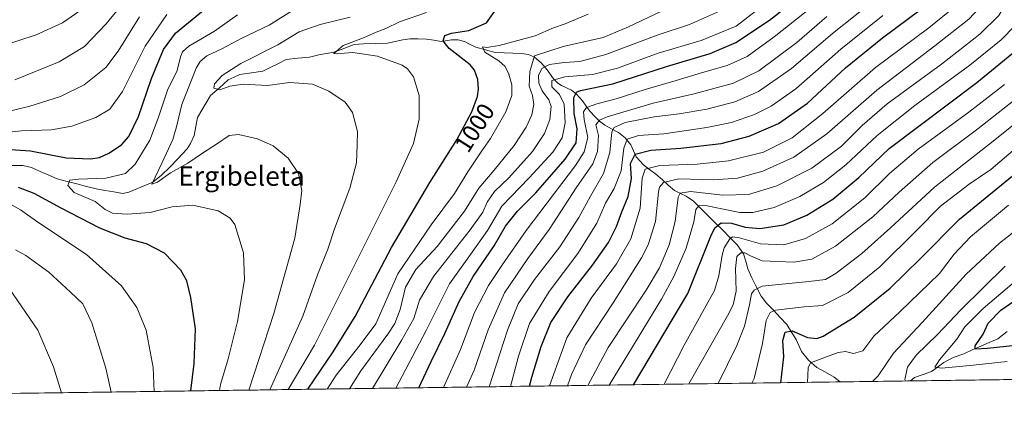
# Model space of a CAD drawing. Units: metres. Extents: x 593300 to 596725, y 4766083 to 4768444.
# Drawn here: x 595513 to 595917, y 4766105 to 4766267 of the extents above; entities that cross this region are included whole.
import ezdxf
from ezdxf.enums import TextEntityAlignment as Align

# ---------------------------------------------------------------- set-up
doc = ezdxf.new("R2010")
doc.units = ezdxf.units.M
doc.header["$MEASUREMENT"] = 0
for name, color, linetype, lineweight in [('Arbolado forestal CxS', 92, 'Continuous', 0), ('Corriente natural lineal', 142, 'Continuous', 13), ('Curva de nivel maestra', 36, 'Continuous', 30), ('Curva de nivel normal', 36, 'Continuous', 0), ('Entidad de ámbito territorial CxS', 92, 'Continuous', 0), ('Municipio CxS', 142, 'Continuous', 0), ('Rótulo de curva de nivel directora', 19, 'Continuous', 0), ('Texto cartográfico', 19, 'Continuous', 0)]:
    doc.layers.add(name, color=color, linetype=linetype, lineweight=lineweight)
doc.styles.add('Arial', font='txt', dxfattribs={"height": 0.2})

# ---------------------------------------------------------------- blocks, each defined once
blk = doc.blocks.new('*U150')
at = {"layer": 'Arbolado forestal CxS', "color": 92, "linetype": 'Continuous', "lineweight": 0}
blk.add_polyline3d([(596725.17, 4766130.18, 802.6), (594921.55, 4766105.11, 1094.39)], dxfattribs=at)
blk = doc.blocks.new('*U161')
at = {"layer": 'Curva de nivel normal', "color": 36, "linetype": 'Continuous', "lineweight": 0}
blk.add_polyline3d([(595623.1, 4766114.86, 1005), (595633.88, 4766133.16, 1005), (595667.44, 4766200.27, 1005), (595674.54, 4766215.94, 1005), (595676.86, 4766225.96, 1005), (595676.89, 4766235.69, 1005), (595674.62, 4766243.32, 1005), (595672.07, 4766246.7, 1005), (595669.96, 4766248.11, 1005), (595659.78, 4766251.86, 1005), (595649.6, 4766253.34, 1005), (595642.73, 4766252.82, 1005), (595641.77, 4766253, 1005), (595645.72, 4766256.23, 1005), (595654.08, 4766259.44, 1005), (595659.17, 4766261.69, 1005), (595663.19, 4766263.16, 1005), (595668.88, 4766265.94, 1005), (595679.9, 4766269.72, 1005)], dxfattribs=at)
blk = doc.blocks.new('*U162')
at = {"layer": 'Curva de nivel normal', "color": 36, "linetype": 'Continuous', "lineweight": 0}
blk.add_polyline3d([(595777.56, 4766117.01, 920), (595785.76, 4766133.16, 920), (595798.24, 4766155.62, 920), (595800.13, 4766161.64, 920), (595801.38, 4766170.15, 920), (595802.25, 4766173.12, 920), (595804.6, 4766176.82, 920), (595805.65, 4766177.56, 920), (595808.5, 4766177.27, 920), (595817.19, 4766174.76, 920), (595826.84, 4766174.37, 920), (595835.64, 4766176.94, 920), (595846.65, 4766183.02, 920), (595860.14, 4766193.58, 920), (595870.18, 4766203.6, 920), (595882.07, 4766213.68, 920), (595902.87, 4766228.87, 920), (595917.52, 4766240.16, 920)], dxfattribs=at)
blk = doc.blocks.new('*U164')
at = {"layer": 'Curva de nivel normal', "color": 36, "linetype": 'Continuous', "lineweight": 0}
blk.add_polyline3d([(595746.16, 4766116.57, 935), (595754.55, 4766132.18, 935), (595770.23, 4766155.76, 935), (595775.67, 4766164.84, 935), (595779.6, 4766174.28, 935), (595782.18, 4766183.96, 935), (595783.4, 4766193.96, 935), (595784.19, 4766195.6, 935), (595788.36, 4766196.19, 935), (595801.75, 4766194.7, 935), (595812.2, 4766194.99, 935), (595823.89, 4766198.63, 935), (595838.31, 4766205.88, 935), (595850.48, 4766214.88, 935), (595858.94, 4766223.37, 935), (595869.28, 4766232.26, 935), (595891.66, 4766248.61, 935), (595907.36, 4766260.94, 935), (595915.1, 4766268.61, 935), (595921.1, 4766278.61, 935)], dxfattribs=at)
blk = doc.blocks.new('*U165')
at = {"layer": 'Curva de nivel normal', "color": 36, "linetype": 'Continuous', "lineweight": 0}
blk.add_polyline3d([(595606.91, 4766114.63, 1015), (595617.13, 4766146.13, 1015), (595625.74, 4766177.11, 1015), (595627.96, 4766190.94, 1015), (595628.63, 4766196.61, 1015), (595627.31, 4766203.64, 1015), (595623.04, 4766210, 1015), (595616.94, 4766215.01, 1015), (595610.48, 4766217.89, 1015), (595602.64, 4766219.71, 1015), (595598.76, 4766219.3, 1015), (595594.05, 4766215.94, 1015), (595587.81, 4766211.94, 1015), (595581.88, 4766207.94, 1015), (595574.7, 4766203.88, 1015), (595569.36, 4766200.06, 1015), (595567.05, 4766199.2, 1015), (595571.3, 4766208.14, 1015), (595575.6, 4766217.61, 1015), (595577.18, 4766222.76, 1015), (595579.31, 4766231.94, 1015), (595585.24, 4766246.94, 1015), (595586.84, 4766249.72, 1015), (595589.67, 4766252.02, 1015), (595595.85, 4766254.82, 1015), (595603.95, 4766259.19, 1015), (595615.23, 4766264.57, 1015), (595625.99, 4766271.31, 1015)], dxfattribs=at)
blk = doc.blocks.new('*U166')
at = {"layer": 'Curva de nivel normal', "color": 36, "linetype": 'Continuous', "lineweight": 0}
blk.add_polyline3d([(595787.74, 4766117.15, 915), (595803.64, 4766145.21, 915), (595805.94, 4766149.72, 915), (595807.15, 4766155.32, 915), (595806.9, 4766164.65, 915), (595807.52, 4766169.5, 915), (595809.11, 4766171.08, 915), (595810.78, 4766171.08, 915), (595813.09, 4766169.74, 915), (595817.86, 4766167.74, 915), (595830.91, 4766167.21, 915), (595838.25, 4766168.45, 915), (595848.05, 4766173.76, 915), (595863.4, 4766185.77, 915), (595874.16, 4766195.92, 915), (595888.01, 4766208.15, 915), (595906.48, 4766221.94, 915), (595923.21, 4766235.18, 915)], dxfattribs=at)
blk = doc.blocks.new('*U167')
at = {"layer": 'Curva de nivel normal', "color": 36, "linetype": 'Continuous', "lineweight": 0}
blk.add_polyline3d([(595755.02, 4766116.69, 930), (595776.44, 4766152.01, 930), (595781.63, 4766161.3, 930), (595786.7, 4766173.02, 930), (595789.74, 4766183.79, 930), (595790.61, 4766188.8, 930), (595791.9, 4766190.29, 930), (595793.91, 4766190.65, 930), (595808.74, 4766187.67, 930), (595814.09, 4766187.62, 930), (595822.81, 4766189.71, 930), (595833.39, 4766194.16, 930), (595843.16, 4766199.9, 930), (595852.3, 4766207.13, 930), (595865.17, 4766219.24, 930), (595880.58, 4766231.61, 930), (595903.22, 4766248.17, 930), (595916.06, 4766258.51, 930), (595921.84, 4766264.5, 930)], dxfattribs=at)
blk = doc.blocks.new('*U169')
at = {"layer": 'Curva de nivel normal', "color": 36, "linetype": 'Continuous', "lineweight": 0}
blk.add_polyline3d([(595648.31, 4766115.21, 990), (595648.31, 4766115.21, 990), (595652.93, 4766122.61, 990), (595664.03, 4766137.65, 990), (595666.93, 4766141.97, 990), (595669.16, 4766147.81, 990), (595671.3, 4766156.99, 990), (595675.5, 4766164.24, 990), (595684.34, 4766173.59, 990), (595695.56, 4766188.19, 990), (595701.39, 4766197.59, 990), (595707.77, 4766204.94, 990), (595715.9, 4766215.12, 990), (595720.84, 4766222.67, 990), (595723.22, 4766227.79, 990), (595724.01, 4766231.94, 990), (595723.42, 4766235.73, 990), (595722.09, 4766239.54, 990), (595722.35, 4766245.56, 990), (595724.25, 4766251.94, 990), (595736.03, 4766255.77, 990), (595752.53, 4766259.56, 990), (595762.96, 4766263.92, 990), (595784.34, 4766274.03, 990)], dxfattribs=at)
blk = doc.blocks.new('*U171')
at = {"layer": 'Curva de nivel normal', "color": 36, "linetype": 'Continuous', "lineweight": 0}
blk.add_polyline3d([(595696.4, 4766115.88, 965), (595699.48, 4766122.88, 965), (595705.25, 4766139.44, 965), (595712.04, 4766154.61, 965), (595721.61, 4766168.7, 965), (595730.27, 4766180.67, 965), (595741.39, 4766197.8, 965), (595748.27, 4766207.66, 965), (595750.27, 4766212.68, 965), (595750.6, 4766219.2, 965), (595749.52, 4766223.59, 965), (595751.02, 4766225.53, 965), (595754.16, 4766226.86, 965), (595773.05, 4766232.6, 965), (595789.98, 4766236.4, 965), (595806.16, 4766240.72, 965), (595816.48, 4766245.8, 965), (595832.11, 4766257.48, 965), (595844.42, 4766268.09, 965)], dxfattribs=at)
blk = doc.blocks.new('*U175')
at = {"layer": 'Curva de nivel normal', "color": 36, "linetype": 'Continuous', "lineweight": 0}
blk.add_polyline3d([(595615.49, 4766114.75, 1010), (595629.07, 4766145.01, 1010), (595635.16, 4766161.94, 1010), (595639.32, 4766172.61, 1010), (595642.17, 4766180.94, 1010), (595648.47, 4766197.61, 1010), (595651.18, 4766207.96, 1010), (595651.48, 4766215.35, 1010), (595651.52, 4766220.96, 1010), (595649.51, 4766228.67, 1010), (595646.49, 4766232.88, 1010), (595639.72, 4766237.51, 1010), (595633.01, 4766240.36, 1010), (595623.65, 4766240.97, 1010), (595614.53, 4766239.86, 1010), (595604.53, 4766240.36, 1010), (595599.11, 4766239.48, 1010), (595594.99, 4766238.02, 1010), (595592.53, 4766238.76, 1010), (595592.78, 4766240.42, 1010), (595595.92, 4766243.93, 1010), (595603.54, 4766248.78, 1010), (595618.85, 4766256.57, 1010), (595627.53, 4766261.83, 1010), (595636.2, 4766264.81, 1010), (595648.53, 4766267.92, 1010)], dxfattribs=at)
blk = doc.blocks.new('*U179')
at = {"layer": 'Curva de nivel normal', "color": 36, "linetype": 'Continuous', "lineweight": 0}
blk.add_polyline3d([(595657.67841, 4766115.34071, 985), (595669.83, 4766135.34, 985), (595674.71, 4766144.01, 985), (595677.03, 4766151.58, 985), (595682.75, 4766161.33, 985), (595697.93, 4766180.44, 985), (595703.11, 4766187.7, 985), (595704.83, 4766191.85, 985), (595707.91, 4766196.21, 985), (595713.69, 4766201.92, 985), (595723.52, 4766212.74, 985), (595728.47, 4766220.05, 985), (595730.61, 4766225.78, 985), (595731.16, 4766231.13, 985), (595730.24, 4766233.95, 985), (595727.48, 4766237.55, 985), (595726.05, 4766240.71, 985), (595725.98, 4766243.89, 985), (595727.38, 4766246.73, 985), (595730.52, 4766248.44, 985), (595736.55, 4766249.29, 985), (595742.94, 4766249.68, 985), (595753.59, 4766252.56, 985), (595774.76, 4766260.51, 985), (595787.96, 4766264.8, 985), (595801.53, 4766270.94, 985)], dxfattribs=at)
blk = doc.blocks.new('*U184')
at = {"layer": 'Curva de nivel normal', "color": 36, "linetype": 'Continuous', "lineweight": 0}
for points in [[(595550.33, 4766113.85, 1035), (595548.09, 4766123.59, 1035), (595542.32, 4766142.23, 1035), (595538.62, 4766150.03, 1035), (595533.54, 4766154.94, 1035), (595524.68, 4766163.09, 1035), (595515.2, 4766169.98, 1035), (595511, 4766172.24, 1035)], [(595489.87, 4766224.7, 1035), (595516.87, 4766231.31, 1035), (595529.53, 4766235.25, 1035), (595539.21, 4766240.12, 1035), (595548.08, 4766247.2, 1035), (595553.23, 4766253.94, 1035), (595562, 4766268.04, 1035)]]:
    blk.add_polyline3d(points, dxfattribs=at)
blk = doc.blocks.new('*U185')
at = {"layer": 'Curva de nivel normal', "color": 36, "linetype": 'Continuous', "lineweight": 0}
blk.add_polyline3d([(595667.25, 4766115.47, 980), (595679.75, 4766139.15, 980), (595689.32, 4766158.27, 980), (595698.72, 4766171.26, 980), (595704.96, 4766180.2, 980), (595710.91, 4766190.26, 980), (595722.05, 4766201.9, 980), (595731.85, 4766212.44, 980), (595735.66, 4766218.23, 980), (595736.92, 4766224.5, 980), (595736.44, 4766232.19, 980), (595734.6, 4766236.08, 980), (595731.43, 4766239.27, 980), (595731.44, 4766241.8, 980), (595736.81, 4766243.39, 980), (595748.21, 4766244.33, 980), (595758.45, 4766246.93, 980), (595775.08, 4766253.12, 980), (595792.82, 4766258.35, 980), (595807.2, 4766264.14, 980), (595823.37, 4766276.79, 980)], dxfattribs=at)
blk = doc.blocks.new('*U187')
at = {"layer": 'Curva de nivel normal', "color": 36, "linetype": 'Continuous', "lineweight": 0}
blk.add_polyline3d([(595836.56, 4766117.83, 895), (595836.76, 4766123.77, 895), (595837.79, 4766125.88, 895), (595843.24, 4766127.83, 895), (595849.11, 4766130.13, 895), (595852.15, 4766130.45, 895), (595855.39, 4766129.63, 895), (595859.26, 4766130.83, 895), (595863.77, 4766136.8, 895), (595874.4, 4766146.73, 895), (595890.8, 4766162.5, 895), (595896.83, 4766170.5, 895), (595903.52, 4766177.57, 895), (595919.19, 4766190.57, 895)], dxfattribs=at)
blk = doc.blocks.new('*U188')
at = {"layer": 'Curva de nivel normal', "color": 36, "linetype": 'Continuous', "lineweight": 0}
blk.add_polyline3d([(595737.85, 4766116.46, 940), (595739.48, 4766121.06, 940), (595745.26, 4766133.29, 940), (595756.63, 4766150.48, 940), (595768.33, 4766168.94, 940), (595770.98, 4766174.31, 940), (595774.06, 4766183.94, 940), (595775.32, 4766195.94, 940), (595775.75, 4766198.01, 940), (595777.3, 4766199.94, 940), (595783.61, 4766201.4, 940), (595798.05, 4766201.04, 940), (595807.73, 4766201.73, 940), (595818.13, 4766204.55, 940), (595830.87, 4766210.39, 940), (595844.4, 4766219.97, 940), (595864.97, 4766237.9, 940), (595888.83, 4766256.09, 940), (595902.88, 4766267.06, 940), (595909.44, 4766274.03, 940), (595915.55, 4766286.11, 940), (595920.85, 4766303.36, 940)], dxfattribs=at)
blk = doc.blocks.new('*U193')
at = {"layer": 'Curva de nivel normal', "color": 36, "linetype": 'Continuous', "lineweight": 0}
blk.add_polyline3d([(595799.84, 4766117.32, 910), (595807.5, 4766132.92, 910), (595810.68, 4766140.97, 910), (595812.69, 4766149.61, 910), (595813.51, 4766154.19, 910), (595814.56, 4766155.71, 910), (595817.86, 4766157.28, 910), (595837, 4766159.25, 910), (595843.96, 4766160.09, 910), (595848.32, 4766162.75, 910), (595858.78, 4766170.78, 910), (595870.58, 4766181.29, 910), (595888.73, 4766198.08, 910), (595912.8, 4766216.97, 910), (595933.78, 4766233.82, 910)], dxfattribs=at)
blk = doc.blocks.new('*U194')
at = {"layer": 'Curva de nivel normal', "color": 36, "linetype": 'Continuous', "lineweight": 0}
blk.add_polyline3d([(595876.862, 4766118.3876, 885), (595876.55, 4766118.99, 885), (595877.66, 4766124, 885), (595881.14, 4766129, 885), (595889.93, 4766137.53, 885), (595899.51, 4766147.64, 885), (595917.8, 4766165.56, 885)], dxfattribs=at)
blk = doc.blocks.new('*U197')
at = {"layer": 'Curva de nivel normal', "color": 36, "linetype": 'Continuous', "lineweight": 0}
blk.add_polyline3d([(595639.15, 4766115.08, 995), (595642.82, 4766120.76, 995), (595652.64, 4766133.24, 995), (595659.15, 4766141.86, 995), (595668.1, 4766162.48, 995), (595681.8, 4766182.52, 995), (595691.4, 4766195.39, 995), (595696.94, 4766204.26, 995), (595702.43, 4766212.56, 995), (595706.28, 4766218.01, 995), (595712.55, 4766228.96, 995), (595714.98, 4766235.72, 995), (595714.97, 4766240.06, 995), (595713.82, 4766244.39, 995), (595712.25, 4766247.64, 995), (595709.58, 4766249.94, 995), (595703.9, 4766253.52, 995), (595702.92, 4766255.65, 995), (595704.71, 4766255.45, 995), (595709.74, 4766256.24, 995), (595724.63, 4766260.23, 995), (595732.06, 4766263.47, 995), (595736.89, 4766265.1, 995), (595746.34, 4766269.08, 995)], dxfattribs=at)
blk = doc.blocks.new('*U199')
at = {"layer": 'Curva de nivel normal', "color": 36, "linetype": 'Continuous', "lineweight": 0}
blk.add_polyline3d([(595730.46, 4766116.35, 945), (595737.57, 4766136.16, 945), (595747.53, 4766152.42, 945), (595757.98, 4766166.56, 945), (595763.86, 4766176.79, 945), (595767.69, 4766189.45, 945), (595768.57, 4766201.73, 945), (595769.74, 4766205.47, 945), (595775.77, 4766206.94, 945), (595791.13, 4766207.5, 945), (595804.1, 4766208.84, 945), (595818.4, 4766212.41, 945), (595830.22, 4766218.29, 945), (595842.83, 4766228.27, 945), (595864.45, 4766247.15, 945), (595886.37, 4766263.45, 945), (595897.2, 4766272.28, 945), (595904.36, 4766279.96, 945), (595908.34, 4766287.45, 945), (595912.16, 4766297.94, 945), (595918.13, 4766318.09, 945)], dxfattribs=at)
blk = doc.blocks.new('*U202')
at = {"layer": 'Curva de nivel normal', "color": 36, "linetype": 'Continuous', "lineweight": 0}
blk.add_polyline3d([(595813.69, 4766117.51, 905), (595813.69, 4766117.51, 905), (595814.64, 4766119.44, 905), (595818.07, 4766133.81, 905), (595819.48, 4766143.25, 905), (595821.16, 4766146.48, 905), (595823.43, 4766147.52, 905), (595835.2, 4766148.9, 905), (595842.65, 4766149.34, 905), (595853.23, 4766154.8, 905), (595866.2, 4766165.26, 905), (595881.34, 4766180.26, 905), (595891.23, 4766190.27, 905), (595902.96, 4766199.27, 905), (595911.92, 4766205.33, 905), (595940.54, 4766229.66, 905)], dxfattribs=at)
blk = doc.blocks.new('*U205')
at = {"layer": 'Curva de nivel normal', "color": 36, "linetype": 'Continuous', "lineweight": 0}
blk.add_polyline3d([(595863.29, 4766118.2, 890), (595865.6, 4766120.49, 890), (595871.87, 4766129.8, 890), (595883.58, 4766142.35, 890), (595901.78, 4766162.25, 890), (595915.5, 4766175.02, 890), (595925.61, 4766182.94, 890)], dxfattribs=at)
blk = doc.blocks.new('*U207')
at = {"layer": 'Curva de nivel normal', "color": 36, "linetype": 'Continuous', "lineweight": 0}
blk.add_polyline3d([(595714.49, 4766116.13, 955), (595717.69, 4766128.61, 955), (595722.31, 4766142, 955), (595730.31, 4766155.14, 955), (595742.13, 4766170.83, 955), (595749.93, 4766183.23, 955), (595753.5, 4766191.48, 955), (595757.06, 4766197.45, 955), (595759.89, 4766204.76, 955), (595760.98, 4766214.04, 955), (595762.44, 4766217.79, 955), (595767.02, 4766219.2, 955), (595777.53, 4766219.89, 955), (595795.18, 4766222.48, 955), (595805.32, 4766224.62, 955), (595814.71, 4766227.84, 955), (595821.63, 4766231.25, 955), (595831.73, 4766238.42, 955), (595850.25, 4766254.69, 955), (595867.53, 4766268.56, 955)], dxfattribs=at)
blk = doc.blocks.new('*U208')
at = {"layer": 'Curva de nivel normal', "color": 36, "linetype": 'Continuous', "lineweight": 0}
for points in [[(595567.98, 4766114.09, 1030), (595567.54, 4766123.94, 1030), (595564.68, 4766139.2, 1030), (595560.83, 4766148.57, 1030), (595554.52, 4766157.47, 1030), (595540.16, 4766170.4, 1030), (595520.1, 4766183.69, 1030), (595513.06, 4766188.64, 1030), (595507.36, 4766191.84, 1030)], [(595503.02, 4766220.14, 1030), (595513.45, 4766221.18, 1030), (595525.76, 4766221.53, 1030), (595534.2, 4766223.02, 1030), (595543.99, 4766226.58, 1030), (595549.79, 4766230.08, 1030), (595554.96, 4766237.27, 1030), (595564.3, 4766255.89, 1030), (595573.12, 4766268.95, 1030)]]:
    blk.add_polyline3d(points, dxfattribs=at)
blk = doc.blocks.new('*U209')
at = {"layer": 'Curva de nivel normal', "color": 36, "linetype": 'Continuous', "lineweight": 0}
blk.add_polyline3d([(595686.96, 4766115.75, 970), (595693.85, 4766131.39, 970), (595699.7, 4766146.46, 970), (595705.38, 4766157.66, 970), (595711.18, 4766166.29, 970), (595720.83, 4766180.27, 970), (595741.18, 4766206.94, 970), (595744.78, 4766212.48, 970), (595746.28, 4766218.44, 970), (595744.69, 4766225.81, 970), (595744.42, 4766228.98, 970), (595745.71, 4766230.74, 970), (595749.87, 4766232.24, 970), (595757.93, 4766234.26, 970), (595769.78, 4766238.14, 970), (595782.6, 4766241.85, 970), (595793.36, 4766245.2, 970), (595803.53, 4766248.02, 970), (595811.7, 4766251.69, 970), (595822.87, 4766259.73, 970), (595841.2, 4766274.26, 970)], dxfattribs=at)
blk = doc.blocks.new('*U211')
at = {"layer": 'Curva de nivel normal', "color": 36, "linetype": 'Continuous', "lineweight": 0}
blk.add_polyline3d([(595505.19, 4766255.92, 1045), (595519.53, 4766260.58, 1045), (595530.36, 4766265.52, 1045), (595538.84, 4766271.44, 1045)], dxfattribs=at)
blk = doc.blocks.new('*U214')
at = {"layer": 'Curva de nivel normal', "color": 36, "linetype": 'Continuous', "lineweight": 0}
blk.add_polyline3d([(595918.52, 4766126.41, 880), (595904.65, 4766124.88, 880), (595891.78, 4766123.71, 880), (595888.85, 4766124.1, 880), (595890.78, 4766127.1, 880), (595897.86, 4766135.61, 880), (595901.19, 4766140.67, 880), (595908.77, 4766148.11, 880), (595934.18, 4766169.86, 880)], dxfattribs=at)
blk = doc.blocks.new('*U215')
at = {"layer": 'Curva de nivel normal', "color": 36, "linetype": 'Continuous', "lineweight": 0}
blk.add_polyline3d([(595705.65, 4766116.01, 960), (595713.18, 4766139.3, 960), (595717.65, 4766150.13, 960), (595724.25, 4766160.02, 960), (595734.68, 4766173.52, 960), (595742.51, 4766185.51, 960), (595747.32, 4766194.33, 960), (595752.64, 4766203.61, 960), (595755.23, 4766212.29, 960), (595756.06, 4766220.78, 960), (595757.06, 4766222.52, 960), (595761.52, 4766224.61, 960), (595773.55, 4766226.95, 960), (595783.72, 4766228.12, 960), (595795.19, 4766230.1, 960), (595806.59, 4766233.03, 960), (595816.43, 4766237.28, 960), (595829.92, 4766246.72, 960), (595846.84, 4766261.14, 960), (595860.74, 4766272.32, 960)], dxfattribs=at)
blk = doc.blocks.new('*U217')
at = {"layer": 'Curva de nivel normal', "color": 36, "linetype": 'Continuous', "lineweight": 0}
for points in [[(595529.95, 4766113.57, 1040), (595526.62, 4766124.24, 1040), (595520.22, 4766139.23, 1040), (595508.48, 4766156.27, 1040)], [(595510.78, 4766242.11, 1040), (595528.98, 4766249.56, 1040), (595539.32, 4766255.8, 1040), (595548.25, 4766265.07, 1040), (595566.41, 4766287.47, 1040), (595578.36, 4766303.14, 1040), (595588.1, 4766313.33, 1040), (595600.59, 4766322.79, 1040), (595611.86, 4766330.52, 1040), (595622.99, 4766339.58, 1040), (595630.74, 4766347.82, 1040), (595638.18, 4766358.58, 1040), (595653.8, 4766379.27, 1040), (595669.28, 4766400.89, 1040), (595685.57, 4766425.09, 1040), (595702.49, 4766446.89, 1040), (595714.32, 4766462.94, 1040), (595721.41, 4766475.27, 1040), (595727.45, 4766490.36, 1040), (595731.46, 4766500.74, 1040), (595733.59, 4766510.66, 1040), (595733.34, 4766520.41, 1040), (595730.86, 4766531.6, 1040)]]:
    blk.add_polyline3d(points, dxfattribs=at)
blk = doc.blocks.new('*U219')
at = {"layer": 'Curva de nivel normal', "color": 36, "linetype": 'Continuous', "lineweight": 0}
blk.add_polyline3d([(595594.88, 4766114.47, 1020), (595595.3, 4766116.98, 1020), (595598.41, 4766127.48, 1020), (595602.21, 4766142.87, 1020), (595605.06, 4766159.94, 1020), (595604.72, 4766171, 1020), (595601.12, 4766182.63, 1020), (595599.27, 4766185.24, 1020), (595594.26, 4766188.36, 1020), (595583.93, 4766190.65, 1020), (595575.33, 4766189.95, 1020), (595566.27, 4766187.67, 1020), (595556.84, 4766186.91, 1020), (595550.91, 4766187.31, 1020), (595547.84, 4766188.91, 1020), (595543.77, 4766192.18, 1020), (595535.08, 4766195.82, 1020), (595532.44, 4766198.67, 1020), (595533.29, 4766200.94, 1020), (595536.85, 4766201.32, 1020), (595548.11, 4766201.66, 1020), (595556.2, 4766203.64, 1020), (595560.2, 4766207.52, 1020), (595566.19, 4766217.28, 1020), (595569.67, 4766226.34, 1020), (595573.5, 4766237.94, 1020), (595577.47, 4766245.94, 1020), (595578.74, 4766251.58, 1020), (595579.63, 4766253.65, 1020), (595582.2, 4766255.92, 1020), (595592.75, 4766262.08, 1020), (595602.2, 4766268.88, 1020)], dxfattribs=at)
blk = doc.blocks.new('*U221')
at = {"layer": 'Curva de nivel maestra', "color": 36, "linetype": 'Continuous', "lineweight": 30}
blk.add_polyline3d([(595722.23, 4766116.24, 950), (595723.25, 4766119.94, 950), (595727.03, 4766132.61, 950), (595730.98, 4766142.4, 950), (595738.07, 4766153.02, 950), (595748.2, 4766165.91, 950), (595754.7, 4766175.27, 950), (595758.02, 4766181.9, 950), (595760.2, 4766187.92, 950), (595762.8, 4766194.18, 950), (595764.14, 4766201.61, 950), (595763.83, 4766207.71, 950), (595765.71, 4766211.56, 950), (595772.16, 4766213.27, 950), (595784.47, 4766214.03, 950), (595801.05, 4766216, 950), (595812.56, 4766219.02, 950), (595824.64, 4766224.14, 950), (595836.53, 4766232.59, 950), (595852.16, 4766246.99, 950), (595867.37, 4766259.44, 950), (595888.16, 4766274.96, 950)], dxfattribs=at)
blk = doc.blocks.new('*U222')
at = {"layer": 'Curva de nivel maestra', "color": 36, "linetype": 'Continuous', "lineweight": 30}
blk.add_polyline3d([(595927.05, 4766133.52, 875), (595910.52, 4766131.78, 875), (595905.42, 4766131.4, 875), (595905.48, 4766132.83, 875), (595908.7, 4766137.61, 875), (595910.71, 4766142.18, 875), (595915.98, 4766147.47, 875), (595926.19, 4766154.64, 875)], dxfattribs=at)
blk = doc.blocks.new('*U224')
at = {"layer": 'Curva de nivel maestra', "color": 36, "linetype": 'Continuous', "lineweight": 30}
blk.add_polyline3d([(595676.76, 4766115.61, 975), (595681.85, 4766126.42, 975), (595687.44, 4766137.95, 975), (595693.31, 4766151.08, 975), (595699.08, 4766161.28, 975), (595707.79, 4766173.97, 975), (595712.41, 4766181.94, 975), (595717.34, 4766188.16, 975), (595724.87, 4766195.73, 975), (595736.95, 4766209.55, 975), (595741.37, 4766216.28, 975), (595741.8, 4766221.94, 975), (595740.64, 4766228.27, 975), (595740.47, 4766234.91, 975), (595741.53, 4766237.11, 975), (595743.28, 4766237.72, 975), (595756.48, 4766240.53, 975), (595778.56, 4766247.64, 975), (595796.52, 4766252.92, 975), (595807.01, 4766257.49, 975), (595820.93, 4766266.68, 975), (595835.87, 4766278.43, 975)], dxfattribs=at)
blk = doc.blocks.new('*U225')
at = {"layer": 'Curva de nivel maestra', "color": 36, "linetype": 'Continuous', "lineweight": 30}
blk.add_polyline3d([(595825.61, 4766117.68, 900), (595826.73, 4766128.27, 900), (595826.31, 4766135.07, 900), (595827.32, 4766138.48, 900), (595830.21, 4766139.04, 900), (595836.54, 4766136.32, 900), (595840.35, 4766135.85, 900), (595842.9, 4766136.75, 900), (595855.66, 4766144.62, 900), (595870.45, 4766156.46, 900), (595882.95, 4766168.74, 900), (595898.94, 4766184.89, 900), (595923.74, 4766205.13, 900)], dxfattribs=at)
blk = doc.blocks.new('*U226')
at = {"layer": 'Curva de nivel maestra', "color": 36, "linetype": 'Continuous', "lineweight": 30}
blk.add_polyline3d([(595765, 4766116.83, 925), (595787.36, 4766154.27, 925), (595796.78, 4766177.89, 925), (595798.39, 4766181.3, 925), (595800.98, 4766183.35, 925), (595805.26, 4766183.21, 925), (595810.92, 4766181.52, 925), (595816.99, 4766180.98, 925), (595826.74, 4766182.52, 925), (595836.23, 4766186.48, 925), (595846.9, 4766193.05, 925), (595857.55, 4766201.95, 925), (595870.14, 4766213.94, 925), (595906.13, 4766240.96, 925), (595923.55, 4766255.23, 925)], dxfattribs=at)
blk = doc.blocks.new('*U227')
at = {"layer": 'Curva de nivel maestra', "color": 36, "linetype": 'Continuous', "lineweight": 30}
blk.add_polyline3d([(595631.08, 4766114.97, 1000), (595641.61, 4766130.34, 1000), (595650.66, 4766144.87, 1000), (595665.54, 4766173.17, 1000), (595681.32, 4766199.98, 1000), (595692.4, 4766217.46, 1000), (595698.58, 4766229.02, 1000), (595700.94, 4766235.28, 1000), (595701.32, 4766238.27, 1000), (595700.95, 4766242.27, 1000), (595699.58, 4766246.06, 1000), (595697.8, 4766248.3, 1000), (595689.25, 4766255.05, 1000), (595686.75, 4766258.08, 1000), (595687.42, 4766260.3, 1000), (595690.2, 4766261.33, 1000), (595697.33, 4766262.38, 1000), (595704.55, 4766265.57, 1000), (595708.03, 4766270.29, 1000)], dxfattribs=at)
blk = doc.blocks.new('*U231')
at = {"layer": 'Curva de nivel maestra', "color": 36, "linetype": 'Continuous', "lineweight": 30}
for points in [[(595582.99, 4766114.3, 1025), (595584.49, 4766125.57, 1025), (595584.97, 4766139.88, 1025), (595583.08, 4766152.67, 1025), (595581.45, 4766159.57, 1025), (595578.98, 4766163.91, 1025), (595572.26, 4766170.91, 1025), (595564.82, 4766174.68, 1025), (595556.09, 4766177.04, 1025), (595545.67, 4766181.2, 1025), (595529.7, 4766189.33, 1025), (595518.65, 4766195.41, 1025), (595512.28, 4766197.94, 1025)], [(595506.87, 4766213.57, 1025), (595517.11, 4766212.92, 1025), (595531.8, 4766210.09, 1025), (595541.79, 4766209.65, 1025), (595545.55, 4766210.17, 1025), (595549.31, 4766212.01, 1025), (595554.49, 4766215.46, 1025), (595557.61, 4766218.78, 1025), (595561.52, 4766227.04, 1025), (595566.92, 4766242.69, 1025), (595571.75, 4766254.58, 1025), (595576.8, 4766261.27, 1025), (595588.89, 4766271.27, 1025)]]:
    blk.add_polyline3d(points, dxfattribs=at)

msp = doc.modelspace()

# ---------------------------------------------------------------- linework, layer by layer
at = {"layer": 'Arbolado forestal CxS', "color": 92, "linetype": 'Continuous', "lineweight": 0}
msp.add_polyline3d([(596725.17, 4766130.18, 802.6), (594921.55, 4766105.11, 1094.39)], dxfattribs=at)
at = {"layer": 'Corriente natural lineal', "color": 142, "linetype": 'Continuous', "lineweight": 13}
for points in [[(595508.97, 4766206.96, 1022.06), (595513.95, 4766206.88, 1021.57), (595517.56, 4766206.08, 1021.65), (595521.09, 4766204.51, 1021.62), (595524.62, 4766202.94, 1020.88), (595528.16, 4766201.38, 1020.47), (595532.16, 4766200.37, 1019.86), (595536.16, 4766199.36, 1018.99), (595540.17, 4766198.35, 1019.12), (595544.17, 4766197.34, 1018.83), (595547.78, 4766196.71, 1018), (595551.4, 4766196.07, 1017.09), (595555.01, 4766195.43, 1016.6), (595557.59, 4766195.9, 1016.52), (595560.89, 4766197.29, 1016.37), (595564.2, 4766198.67, 1015.51), (595567.5, 4766200.06, 1015.25), (595571.03, 4766202.95, 1014.83), (595574.38, 4766206.28, 1014.5), (595577.74, 4766209.61, 1013.75), (595579.62, 4766211.67, 1013.66), (595581.5, 4766213.73, 1013.29), (595582.94, 4766216.02, 1013.3), (595584.36, 4766219.27, 1012.83), (595585.07, 4766222.98, 1012.59), (595585.78, 4766226.7, 1012.27), (595587.57, 4766229.7, 1011.87), (595589.36, 4766232.7, 1011.18), (595591.14, 4766235.7, 1010.59), (595594.78, 4766238.88, 1010.26), (595598.41, 4766242.06, 1010.09), (595600.83, 4766243.22, 1009.43), (595603.24, 4766244.38, 1009.13), (595607.97, 4766245.04, 1008.55), (595612.7, 4766245.71, 1007.98), (595615.87, 4766247.3, 1007.21), (595619.04, 4766248.9, 1007.1), (595622.21, 4766250.49, 1007.47), (595627.02, 4766250.96, 1007.17), (595631.82, 4766251.43, 1006.49), (595636.17, 4766252.59, 1006.11), (595639, 4766253.01, 1005.56), (595641.82, 4766253.44, 1004.97), (595646, 4766255.01, 1004.97), (595650.17, 4766256.58, 1004.99), (595654.01, 4766256.97, 1004.52), (595658.97, 4766257.08, 1004.06), (595663.93, 4766257.19, 1003.53), (595667.05, 4766257.9, 1002.76), (595670.18, 4766258.61, 1002.37), (595673.06, 4766258.93, 1002.05), (595676.5, 4766258.9, 1001.43), (595679.94, 4766258.87, 1001.13), (595682.98, 4766258.38, 1000.75), (595686.02, 4766257.88, 1000.35), (595690.17, 4766258.6, 999.18), (595692.91, 4766258.6, 998.79), (595695.47, 4766257.87, 998.64), (595697.82, 4766256.68, 997.91), (595700.18, 4766255.49, 996.77), (595704.17, 4766254.44, 995.15), (595708.16, 4766253.4, 993.86), (595711.78, 4766253.26, 993.39), (595715.39, 4766253.12, 993.01), (595719, 4766252.97, 992.16), (595721.83, 4766252.56, 991.23), (595724.25, 4766251.42, 989.78), (595727, 4766249.04, 987.07), (595729.46, 4766246.29, 983.95), (595732.06, 4766242.58, 980.08), (595733.91, 4766240.72, 979.26), (595735.34, 4766239.75, 978.49), (595739.46, 4766237.85, 976.08), (595741.55, 4766236.19, 974.66), (595743.99, 4766233.53, 972.77), (595745.57, 4766231.29, 970.68), (595747.15, 4766229.06, 968.37), (595749.1, 4766227.1, 967.11), (595751.06, 4766225.15, 965.43), (595753.23, 4766223.55, 962.74), (595756.01, 4766222.01, 959.79), (595758.8, 4766220.47, 958), (595761.58, 4766218.23, 955.66), (595763.85, 4766215.48, 953.34), (595765, 4766213.01, 951.23), (595766.15, 4766210.54, 948.62), (595769.07, 4766207.15, 945.91), (595771.63, 4766205.27, 943.82), (595774.19, 4766203.39, 942.35), (595776.73, 4766201.15, 940.96), (595779.26, 4766198.91, 938.81), (595781.8, 4766196.66, 936.87), (595784.25, 4766195.48, 935.47), (595786.71, 4766194.29, 933.71), (595789.62, 4766192.23, 932.33), (595792.63, 4766189.25, 929.76), (595795.64, 4766186.26, 928.21), (595798.64, 4766183.28, 926.26), (595801.65, 4766180.3, 923.04), (595804.65, 4766177.31, 919.82), (595807.66, 4766174.33, 917.18), (595810.25, 4766170.69, 915.51), (595811.11, 4766167.58, 914.08), (595811.98, 4766164.46, 912.77), (595813.66, 4766160.8, 912.11), (595815.35, 4766157.14, 910.53), (595817.5, 4766153.21, 907.75), (595819.73, 4766150.36, 906.52), (595822.49, 4766147.42, 904.94), (595825.25, 4766144.47, 902.66), (595828.01, 4766141.53, 900.51), (595829.95, 4766138.5, 898.88), (595831.89, 4766135.47, 897.97), (595833, 4766132.98, 897.69), (595834.11, 4766130.49, 897.16), (595836.99, 4766126.99, 895.7), (595840.42, 4766123.98, 893.63), (595843.95, 4766121.95, 892.81), (595847.48, 4766119.92, 892.08), (595850.01, 4766118.01, 891.3)], [(595918.63, 4766138.76, 870.52), (595914.7, 4766135.74, 872.73), (595911.21, 4766134.2, 874.62), (595907.73, 4766132.66, 875.36), (595904.24, 4766131.13, 876.12), (595900.76, 4766129.59, 876.98), (595896.44, 4766128.08, 879.06), (595892.49, 4766125.96, 880.13), (595889.96, 4766124.09, 880.6), (595887.44, 4766122.22, 881.44), (595884, 4766121, 882.84), (595880.56, 4766119.78, 884.27), (595878.79, 4766118.41, 884.9)]]:
    msp.add_polyline3d(points, dxfattribs=at)
at = {"layer": 'Entidad de ámbito territorial CxS', "color": 92, "linetype": 'Continuous', "lineweight": 0}
msp.add_polyline3d([(595918.26, 4766118.96, 883.89), (595913.26, 4766118.89, 884.23), (595908.27, 4766118.82, 884.36), (595903.28, 4766118.75, 884.5), (595898.28, 4766118.69, 883.88), (595893.29, 4766118.62, 882.41), (595888.29, 4766118.55, 882.21), (595883.3, 4766118.48, 883.5), (595878.3, 4766118.41, 885.05), (595873.31, 4766118.34, 886.7), (595868.32, 4766118.27, 888.4), (595863.32, 4766118.2, 889.54), (595858.33, 4766118.13, 890.04), (595853.33, 4766118.06, 890.71), (595848.34, 4766117.99, 891.61), (595843.34, 4766117.92, 892.69), (595838.35, 4766117.85, 894.3), (595833.36, 4766117.78, 896.02), (595828.36, 4766117.71, 898.34), (595823.37, 4766117.64, 901.24), (595818.37, 4766117.57, 903.82), (595813.38, 4766117.51, 905.39), (595808.38, 4766117.44, 906.97), (595803.39, 4766117.37, 908.81), (595798.39, 4766117.3, 910.39), (595793.4, 4766117.23, 911.81), (595788.41, 4766117.16, 914.11), (595783.41, 4766117.09, 917.07), (595778.42, 4766117.02, 919.71), (595773.42, 4766116.95, 921.83), (595768.43, 4766116.88, 923.74), (595763.43, 4766116.81, 925.77), (595758.44, 4766116.74, 927.66), (595753.45, 4766116.67, 930.01), (595748.45, 4766116.6, 933.05), (595743.46, 4766116.53, 936.08), (595738.46, 4766116.46, 939.79), (595733.47, 4766116.39, 943.32), (595728.47, 4766116.32, 946.39), (595723.48, 4766116.26, 949.56), (595718.49, 4766116.19, 952.46), (595713.49, 4766116.12, 955.3), (595708.5, 4766116.05, 958.4), (595703.5, 4766115.98, 961.57), (595698.51, 4766115.91, 964.11), (595693.51, 4766115.84, 966.5), (595688.52, 4766115.77, 968.98), (595683.53, 4766115.7, 971.44), (595678.53, 4766115.63, 973.96), (595673.54, 4766115.56, 976.56), (595668.54, 4766115.49, 979.22), (595663.55, 4766115.42, 981.7), (595658.55, 4766115.35, 984.43), (595653.56, 4766115.28, 987.09), (595648.56, 4766115.21, 989.48), (595643.57, 4766115.14, 992.25), (595638.58, 4766115.08, 995.25), (595633.58, 4766115.01, 997.95), (595628.59, 4766114.94, 1000.93), (595623.59, 4766114.87, 1004.48), (595618.6, 4766114.8, 1008.04), (595613.6, 4766114.73, 1010.95), (595608.61, 4766114.66, 1013.55), (595603.62, 4766114.59, 1016.62), (595598.62, 4766114.52, 1019.05), (595593.63, 4766114.45, 1020.37), (595588.63, 4766114.38, 1022.29), (595583.64, 4766114.31, 1024.72), (595578.64, 4766114.24, 1026.64), (595573.65, 4766114.17, 1028.22), (595568.66, 4766114.1, 1029.67), (595563.66, 4766114.03, 1031.34), (595558.67, 4766113.96, 1032.9), (595553.67, 4766113.89, 1034.24), (595548.68, 4766113.83, 1035.45), (595543.68, 4766113.76, 1036.76), (595538.69, 4766113.69, 1038.06), (595533.69, 4766113.62, 1039.16), (595528.7, 4766113.55, 1040.28), (595523.71, 4766113.48, 1041.54), (595518.71, 4766113.41, 1042.67), (595513.72, 4766113.34, 1043.71), (595508.72, 4766113.27, 1044.9)], dxfattribs=at)
at = {"layer": 'Municipio CxS', "color": 142, "linetype": 'Continuous', "lineweight": 0}
msp.add_polyline3d([(595920.41, 4766118.99, 883.69), (595915.41, 4766118.92, 884.11), (595910.41, 4766118.85, 884.33), (595905.42, 4766118.78, 884.42), (595900.42, 4766118.72, 884.33), (595895.42, 4766118.65, 883.13), (595890.42, 4766118.58, 881.94), (595885.42, 4766118.51, 882.79), (595880.42, 4766118.44, 884.42), (595875.43, 4766118.37, 885.95), (595870.43, 4766118.3, 887.69), (595865.43, 4766118.23, 889.18), (595860.43, 4766118.16, 889.91), (595855.43, 4766118.09, 890.34), (595850.43, 4766118.02, 891.22), (595845.43, 4766117.95, 892.2), (595840.44, 4766117.88, 893.53), (595835.44, 4766117.81, 895.33), (595830.44, 4766117.74, 897.21), (595825.44, 4766117.67, 899.99), (595820.44, 4766117.6, 902.86), (595815.44, 4766117.53, 904.93), (595810.44, 4766117.46, 906.2), (595805.45, 4766117.39, 908.06), (595800.45, 4766117.33, 909.8), (595795.45, 4766117.26, 911.24), (595790.45, 4766117.19, 912.94), (595785.45, 4766117.12, 915.84), (595780.45, 4766117.05, 918.72), (595775.46, 4766116.98, 921.04), (595770.46, 4766116.91, 922.97), (595765.46, 4766116.84, 924.92), (595760.46, 4766116.77, 926.95), (595755.46, 4766116.7, 928.91), (595750.46, 4766116.63, 931.75), (595745.46, 4766116.56, 934.91), (595740.47, 4766116.49, 938.09), (595735.47, 4766116.42, 942.09), (595730.47, 4766116.35, 945.17), (595725.47, 4766116.28, 948.26), (595720.47, 4766116.21, 951.4), (595715.47, 4766116.14, 954.13), (595710.47, 4766116.07, 957.13), (595705.48, 4766116.01, 960.33), (595700.48, 4766115.94, 963.27), (595695.48, 4766115.87, 965.49), (595690.48, 4766115.8, 968.02), (595685.48, 4766115.73, 970.48), (595680.48, 4766115.66, 972.96), (595675.49, 4766115.59, 975.53), (595670.49, 4766115.52, 978.18), (595665.49, 4766115.45, 980.79), (595660.49, 4766115.38, 983.27), (595655.49, 4766115.31, 986.15), (595650.49, 4766115.24, 988.57), (595645.49, 4766115.17, 991.07), (595640.5, 4766115.1, 994.12), (595635.5, 4766115.03, 996.99), (595630.5, 4766114.96, 999.66), (595625.5, 4766114.89, 1003.05), (595620.5, 4766114.82, 1006.73), (595615.5, 4766114.75, 1009.99), (595610.5, 4766114.68, 1012.54), (595605.51, 4766114.62, 1015.35), (595600.51, 4766114.55, 1018.39), (595595.51, 4766114.48, 1020), (595590.51, 4766114.41, 1021.3), (595585.51, 4766114.34, 1023.87), (595580.51, 4766114.27, 1026.02), (595575.52, 4766114.2, 1027.64), (595570.52, 4766114.13, 1029.15), (595565.52, 4766114.06, 1030.63), (595560.52, 4766113.99, 1032.42), (595555.52, 4766113.92, 1033.74), (595550.52, 4766113.85, 1035.04), (595545.52, 4766113.78, 1036.23), (595540.53, 4766113.71, 1037.63), (595535.53, 4766113.64, 1038.78), (595530.53, 4766113.57, 1039.85), (595525.53, 4766113.5, 1041.06), (595520.53, 4766113.43, 1042.31), (595515.53, 4766113.36, 1043.31), (595510.54, 4766113.3, 1044.45)], dxfattribs=at)

# ---------------------------------------------------------------- block references
at = {"layer": 'Arbolado forestal CxS', "color": 92, "linetype": 'Continuous', "lineweight": 0}
msp.add_blockref('*U150', (0, 0), dxfattribs=at)
at = {"layer": 'Curva de nivel maestra', "color": 36, "linetype": 'Continuous', "lineweight": 30}
for name in ['*U225', '*U222', '*U226', '*U231', '*U224', '*U221', '*U227']:
    msp.add_blockref(name, (0, 0), dxfattribs=at)
at = {"layer": 'Curva de nivel normal', "color": 36, "linetype": 'Continuous', "lineweight": 0}
for name in ['*U193', '*U202', '*U187', '*U205', '*U194', '*U214', '*U167', '*U166', '*U162', '*U199', '*U164', '*U188', '*U211', '*U184', '*U208', '*U219', '*U165', '*U175', '*U161', '*U197', '*U179', '*U185', '*U209', '*U171', '*U215', '*U207', '*U217', '*U169']:
    msp.add_blockref(name, (0, 0), dxfattribs=at)

# ---------------------------------------------------------------- texts
at = {"layer": 'Rótulo de curva de nivel directora', "color": 19, "linetype": 'Continuous', "lineweight": 0, "style": 'Arial'}
msp.add_text('1000', height=7, rotation=57.6307, dxfattribs=at).set_placement((595699.72, 4766222.42), align=Align.MIDDLE_CENTER)
at = {"layer": 'Texto cartográfico', "color": 19, "linetype": 'Continuous', "lineweight": 0, "style": 'Arial'}
msp.add_text('Ergibeleta', height=8, dxfattribs=at).set_placement((595603.88, 4766202.58), align=Align.MIDDLE_CENTER)

doc.saveas('drawing.dxf')
